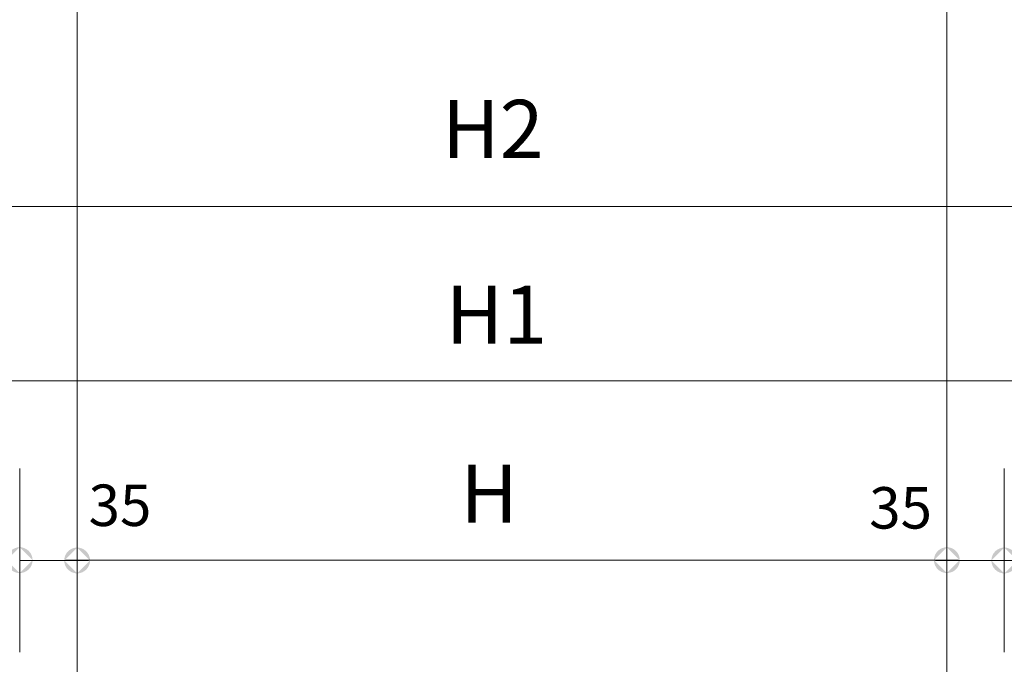
# Model space of a CAD drawing. Units: millimetres. Extents: x -6138 to 2451, y -2425 to 5027.
# Drawn here: x -4293 to -3857, y -969 to -684 of the extents above; entities that cross this region are included whole.
import ezdxf

# ---------------------------------------------------------------- set-up
doc = ezdxf.new("R2010")
doc.units = ezdxf.units.MM
doc.layers.add('PDF2_Ebene 1', color=169, linetype='Continuous')
doc.layers.add('PDF2_Text', color=142, linetype='Continuous')
doc.styles.add('PDF Arial', font='arial.ttf')

msp = doc.modelspace()

# ---------------------------------------------------------------- hatches: boundary and pattern name
at = {"layer": 'PDF2_Ebene 1'}
h = msp.add_hatch(color=142, dxfattribs=at)
h.paths.add_polyline_path([(-4292.936, -917.197, 0.4143498), (-4298.646, -922.907)], flags=0)
h.paths.add_polyline_path([(-4287.226, -922.907, 0.4143498), (-4292.936, -917.197)], flags=0)
h.paths.add_polyline_path([(-4292.936, -928.617, 0.4143498), (-4287.226, -922.907)], flags=0)
h.paths.add_polyline_path([(-4298.646, -922.907, 0.4143498), (-4292.936, -928.617)], flags=0)
h = msp.add_hatch(color=142, dxfattribs=at)
h.paths.add_polyline_path([(-4267.535, -917.341, 0.4143498), (-4273.244, -923.051)], flags=0)
h.paths.add_polyline_path([(-4261.825, -923.051, 0.4143498), (-4267.535, -917.341)], flags=0)
h.paths.add_polyline_path([(-4267.535, -928.761, 0.4143498), (-4261.825, -923.051)], flags=0)
h.paths.add_polyline_path([(-4273.244, -923.051, 0.4143498), (-4267.535, -928.761)], flags=0)
h = msp.add_hatch(color=142, dxfattribs=at)
h.paths.add_polyline_path([(-3882.857, -917.196, 0.4143498), (-3888.567, -922.906)], flags=0)
h.paths.add_polyline_path([(-3877.147, -922.906, 0.4143498), (-3882.857, -917.196)], flags=0)
h.paths.add_polyline_path([(-3882.857, -928.616, 0.4143498), (-3877.147, -922.906)], flags=0)
h.paths.add_polyline_path([(-3888.567, -922.906, 0.4143498), (-3882.857, -928.616)], flags=0)
h = msp.add_hatch(color=142, dxfattribs=at)
h.paths.add_polyline_path([(-3857.455, -917.341, 0.4143498), (-3863.164, -923.051)], flags=0)
h.paths.add_polyline_path([(-3851.745, -923.051, 0.4143498), (-3857.455, -917.341)], flags=0)
h.paths.add_polyline_path([(-3857.455, -928.761, 0.4143498), (-3851.745, -923.051)], flags=0)
h.paths.add_polyline_path([(-3863.164, -923.051, 0.4143498), (-3857.455, -928.761)], flags=0)

# ---------------------------------------------------------------- linework, layer by layer
at = {"layer": 'PDF2_Ebene 1', "color": 142, "lineweight": 9}
for points in [[(-3882.856, -1141.374), (-3882.856, -582.794)], [(-4267.533, -648.116), (-4267.533, -1076.052)], [(-4354.631, -766.422), (-3795.759, -766.422)], [(-3850.194, -843.502), (-4300.194, -843.502)], [(-4292.937, -882.406), (-4292.937, -963.696)], [(-4267.533, -882.406), (-4267.533, -963.696)], [(-3882.856, -882.406), (-3882.856, -963.696)], [(-3857.453, -882.406), (-3857.453, -963.696)], [(-4267.533, -922.906), (-3882.856, -922.906)]]:
    msp.add_lwpolyline(points, dxfattribs=at)
at = {"layer": 'PDF2_Ebene 1', "color": 154, "lineweight": 9}
for points in [[(-4292.937, -882.406), (-4292.937, -963.696)], [(-3882.856, -882.261), (-3882.856, -963.551)], [(-3857.453, -882.406), (-3857.453, -963.696)], [(-4292.937, -923.051), (-4267.534, -923.051)], [(-4287.856, -923.051), (-4292.936, -923.051)], [(-4272.614, -922.906), (-4267.534, -922.906)], [(-4262.454, -923.051), (-4267.534, -923.051)], [(-3887.936, -923.051), (-3882.856, -923.051)], [(-3877.776, -922.906), (-3882.856, -922.906)], [(-3882.856, -923.051), (-3857.453, -923.051)], [(-3862.534, -923.051), (-3857.454, -923.051)], [(-3857.453, -923.051), (-3850.194, -923.051), (-3795.758, -923.051)]]:
    msp.add_lwpolyline(points, dxfattribs=at)

# ---------------------------------------------------------------- texts
at = {"layer": 'PDF2_Text', "color": 7, "attachment_point": 7, "style": 'PDF Arial'}
for s, insert, char_height in [('H2', (-4106.123, -752.928), 25.6599), ('H1', (-4104.51, -835.125), 25.6599), ('H', (-4098.057, -914.382), 25.66), ('35', (-4262.451, -913.509), 18.3285), ('35', (-3917.195, -914.661), 18.3285)]:
    msp.add_mtext(s, dxfattribs=dict(at, insert=insert, char_height=char_height))

doc.saveas('drawing.dxf')
